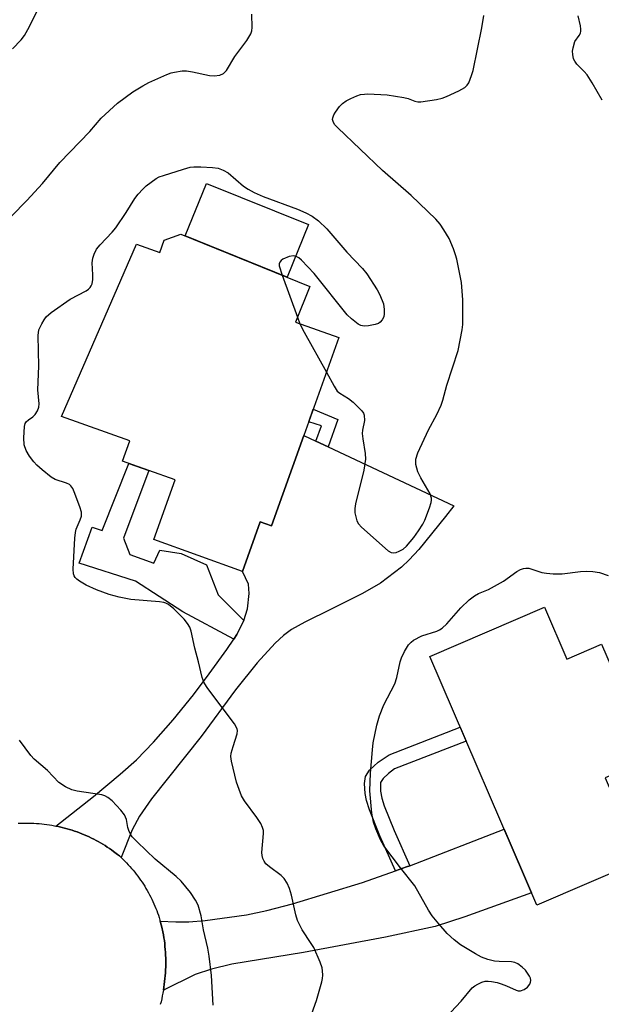
# Model space of a CAD drawing. Units: inches. Extents: x 1249762 to 1255762, y 489455 to 493456.
# Drawn here: x 1253677 to 1253824, y 490674 to 490924 of the extents above; entities that cross this region are included whole.
import ezdxf

# ---------------------------------------------------------------- set-up
doc = ezdxf.new("R2010")
doc.units = ezdxf.units.IN
doc.header["$MEASUREMENT"] = 0
for name, color, linetype in [('BLDG-Footprint', 5, 'Continuous'), ('CULTRL-Pad', 6, 'Continuous'), ('TRANS-Driveway', 251, 'Continuous'), ('TRANS-Non Street Sidewalk', 7, 'Continuous'), ('TRANS-Road', 130, 'Continuous'), ('Undefined', 1, 'Continuous')]:
    doc.layers.add(name, color=color, linetype=linetype)

msp = doc.modelspace()

# ---------------------------------------------------------------- linework, layer by layer
at = {"layer": 'BLDG-Footprint'}
for points, elevation in [([(1253717.61, 490869.07), (1253750.35, 490855.84), (1253746.68, 490846.76), (1253757.68, 490842.83), (1253748.81, 490818.01), (1253740.6, 490795.07), (1253737.78, 490796.08), (1253733.29, 490783.53), (1253710.73, 490791.6), (1253716.14, 490806.74), (1253702.83, 490811.5), (1253704.66, 490816.61), (1253687.37, 490822.79), (1253706.38, 490866.52), (1253712.29, 490864.4), (1253713.41, 490867.53)], 380.5), ([(1253809.85, 490774.41), (1253815.51, 490761.26), (1253824.35, 490765.07), (1253836.81, 490736.1), (1253825.26, 490731.14), (1253834.29, 490710.14), (1253807.92, 490698.8), (1253780.78, 490761.91)], 383.52)]:
    msp.add_lwpolyline(points, close=True, dxfattribs=dict(at, elevation=elevation))
at = {"layer": 'CULTRL-Pad'}
msp.add_lwpolyline([(1253749.97, 490871.51), (1253744.58, 490858.17), (1253718.72, 490868.62), (1253724.11, 490881.96)], close=True, dxfattribs=at)
at = {"layer": 'TRANS-Driveway'}
for points in [[(1253751.82, 490816.6), (1253755.03, 490815.09), (1253786.89, 490800.16), (1253784.72, 490797.48), (1253777.95, 490789.09), (1253775.56, 490786.45), (1253773.63, 490784.59), (1253768.28, 490780.53), (1253763.7, 490777.91), (1253755.73, 490773.9), (1253749.07, 490770.64), (1253745.71, 490768.75), (1253743.69, 490767.22), (1253741.58, 490765.3), (1253736.94, 490760.28), (1253731.5, 490753.44), (1253722.77, 490741.6), (1253710.13, 490725.81), (1253707.12, 490721.42), (1253705.24, 490717.96), (1253702.5, 490710.89), (1253702.04, 490711.31), (1253701.57, 490711.73), (1253700.57, 490712.47), (1253700.04, 490712.86), (1253699.49, 490713.23), (1253698.94, 490713.59), (1253698.39, 490713.95), (1253697.82, 490714.29), (1253697.26, 490714.63), (1253696.68, 490714.95), (1253696.1, 490715.26), (1253695.52, 490715.57), (1253694.93, 490715.86), (1253694.33, 490716.14), (1253693.73, 490716.41), (1253693.13, 490716.68), (1253692.52, 490716.93), (1253691.91, 490717.17), (1253691.29, 490717.4), (1253690.66, 490717.62), (1253690.04, 490717.83), (1253689.41, 490718.02), (1253688.78, 490718.21), (1253688.14, 490718.39), (1253687.51, 490718.55), (1253686.87, 490718.7), (1253686.22, 490718.85), (1253685.9, 490718.91), (1253695.42, 490726.41), (1253702.23, 490732.04), (1253706.4, 490735.75), (1253710.69, 490740.18), (1253715.71, 490745.89), (1253720.83, 490752.18), (1253724.83, 490757.53), (1253729.3, 490763.68), (1253731.04, 490766.35), (1253731.8, 490767.53), (1253733.62, 490771.04), (1253734.55, 490774.05), (1253734.97, 490777.92), (1253734.77, 490780.29), (1253733.29, 490783.53), (1253737.78, 490796.08), (1253740.6, 490795.07), (1253748.81, 490818.01)], [(1253713.19, 490677.26), (1253713.31, 490677.99), (1253713.42, 490678.72), (1253713.5, 490679.46), (1253713.58, 490680.2), (1253713.65, 490680.94), (1253713.7, 490681.68), (1253713.74, 490682.42), (1253713.77, 490683.17), (1253713.78, 490683.91), (1253713.78, 490684.65), (1253713.77, 490685.39), (1253713.74, 490686.14), (1253713.71, 490686.88), (1253713.66, 490687.62), (1253713.59, 490688.36), (1253713.52, 490689.1), (1253713.43, 490689.83), (1253713.33, 490690.57), (1253713.21, 490691.31), (1253713.08, 490692.04), (1253712.81, 490693.25), (1253712.65, 490693.86), (1253712.48, 490694.46), (1253712.4, 490694.77), (1253716.37, 490694.57), (1253719.68, 490694.63), (1253723.82, 490694.96), (1253734.3, 490696.39), (1253739.43, 490697.46), (1253745.92, 490699.14), (1253763.68, 490704.55), (1253772.04, 490707.51), (1253774.89, 490708.52), (1253775.69, 490708.84), (1253799.61, 490718.11), (1253806.54, 490702), (1253789.68, 490695.86), (1253782.1, 490693.46), (1253769.56, 490690.7), (1253748.77, 490686.85), (1253730.59, 490683.83), (1253725.38, 490682.6), (1253721.26, 490681.21)]]:
    msp.add_lwpolyline(points, close=True, dxfattribs=at)
at = {"layer": 'TRANS-Non Street Sidewalk'}
for points in [[(1253755.03, 490815.09), (1253751.82, 490816.6), (1253753.34, 490820.42), (1253750.06, 490821.5), (1253751.18, 490824.66), (1253757.47, 490822.05)], [(1253733.62, 490771.04), (1253731.8, 490767.53), (1253731.04, 490766.35), (1253718.11, 490773.3), (1253706.08, 490781.01), (1253691.8, 490785.64), (1253695.16, 490794.78), (1253697.67, 490793.92), (1253704.45, 490810.92), (1253709.49, 490809.12), (1253703.04, 490791.97), (1253704.66, 490787.83), (1253710.74, 490785.58), (1253712.32, 490788.93), (1253717.73, 490788.06), (1253724.13, 490785.18), (1253727.12, 490777.56)], [(1253775.69, 490708.84), (1253774.89, 490708.52), (1253772.04, 490707.51), (1253768.13, 490716.4), (1253765.45, 490723.03), (1253764.74, 490725.35), (1253764.39, 490727.13), (1253764.19, 490729.7), (1253764.42, 490731.44), (1253765.51, 490733.08), (1253767.64, 490735.13), (1253770.44, 490737), (1253788.48, 490744), (1253790.02, 490740.43), (1253771.84, 490733.39), (1253770.27, 490732.25), (1253768.98, 490731.01), (1253768.29, 490729.98), (1253768.27, 490727.78), (1253768.59, 490726), (1253769.19, 490724.03), (1253771.74, 490717.82)]]:
    msp.add_lwpolyline(points, close=True, dxfattribs=at)
at = {"layer": 'TRANS-Road'}
msp.add_lwpolyline([(1253676.31, 490719.6), (1253677.15, 490719.64), (1253678, 490719.65), (1253679.03, 490719.66), (1253679.69, 490719.64), (1253680.35, 490719.61), (1253681, 490719.57), (1253681.66, 490719.52), (1253682.32, 490719.46), (1253682.97, 490719.39), (1253683.63, 490719.3), (1253684.28, 490719.2), (1253684.92, 490719.1), (1253685.57, 490718.98), (1253685.9, 490718.91), (1253686.22, 490718.85), (1253686.87, 490718.7), (1253687.51, 490718.55), (1253688.14, 490718.39), (1253688.78, 490718.21), (1253689.41, 490718.02), (1253690.04, 490717.83), (1253690.66, 490717.62), (1253691.29, 490717.4), (1253691.91, 490717.17), (1253692.52, 490716.93), (1253693.13, 490716.68), (1253693.73, 490716.41), (1253694.33, 490716.14), (1253694.93, 490715.86), (1253695.52, 490715.57), (1253696.1, 490715.26), (1253696.68, 490714.95), (1253697.26, 490714.63), (1253697.82, 490714.29), (1253698.39, 490713.95), (1253698.94, 490713.59), (1253699.49, 490713.23), (1253700.04, 490712.86), (1253700.57, 490712.47), (1253701.57, 490711.73), (1253702.04, 490711.31), (1253702.5, 490710.89), (1253702.95, 490710.45), (1253703.4, 490710.01), (1253703.84, 490709.56), (1253704.27, 490709.1), (1253704.69, 490708.64), (1253705.11, 490708.17), (1253705.51, 490707.69), (1253705.91, 490707.21), (1253706.3, 490706.71), (1253706.68, 490706.21), (1253707.05, 490705.71), (1253707.41, 490705.19), (1253707.77, 490704.68), (1253708.11, 490704.15), (1253708.45, 490703.62), (1253708.77, 490703.08), (1253709.09, 490702.54), (1253709.4, 490702), (1253709.69, 490701.44), (1253709.98, 490700.89), (1253710.26, 490700.32), (1253710.53, 490699.76), (1253710.79, 490699.18), (1253711.04, 490698.61), (1253711.27, 490698.03), (1253711.5, 490697.44), (1253711.72, 490696.86), (1253711.93, 490696.26), (1253712.12, 490695.67), (1253712.31, 490695.07), (1253712.4, 490694.77), (1253712.48, 490694.46), (1253712.65, 490693.86), (1253712.81, 490693.25), (1253713.08, 490692.04), (1253713.21, 490691.31), (1253713.33, 490690.57), (1253713.43, 490689.83), (1253713.52, 490689.1), (1253713.59, 490688.36), (1253713.66, 490687.62), (1253713.71, 490686.88), (1253713.74, 490686.14), (1253713.77, 490685.39), (1253713.78, 490684.65), (1253713.78, 490683.91), (1253713.77, 490683.17), (1253713.74, 490682.42), (1253713.7, 490681.68), (1253713.65, 490680.94), (1253713.58, 490680.2), (1253713.5, 490679.46), (1253713.42, 490678.72), (1253713.31, 490677.99), (1253713.19, 490677.26), (1253713.06, 490676.52), (1253712.92, 490675.8), (1253712.76, 490675.07), (1253712.6, 490674.35), (1253712.41, 490673.63)], dxfattribs=at)
at = {"layer": 'Undefined'}
for p, q in [((1253743.36, 490858.67, 380), (1253747.2, 490848.04, 380)), ((1253747.2, 490848.04, 380), (1253747.83, 490846.35, 380))]:
    msp.add_line(p, q, dxfattribs=at)
for points, elevation in [([(1253674.95, 490916.07), (1253677.07, 490918.37), (1253677.96, 490919.48), (1253679.22, 490921.75), (1253683.07, 490929.6)], 376), ([(1253674.69, 490873.63), (1253678.54, 490877.6), (1253682.56, 490881.96), (1253686.96, 490887.31), (1253694.53, 490895.16), (1253697.42, 490898.53), (1253701.51, 490902.3), (1253705.45, 490905.23), (1253707.97, 490906.74), (1253709.53, 490907.54), (1253714.06, 490909.62), (1253715.14, 490910.03), (1253715.97, 490910.23), (1253717.95, 490910.53), (1253719.09, 490910.54), (1253720.55, 490910.31), (1253724.92, 490909.38), (1253726.09, 490909.24), (1253727.49, 490909.41), (1253728.47, 490909.81), (1253729.21, 490910.63), (1253731.34, 490914.17), (1253734.37, 490918.23), (1253735.34, 490919.93), (1253735.61, 490920.7), (1253735.71, 490921.5), (1253735.65, 490924.87)], 378), ([(1253754.54, 490834.03), (1253756.5, 490830.48), (1253757.31, 490829.27), (1253757.94, 490828.7), (1253760.18, 490827.37), (1253761.3, 490826.49), (1253763.52, 490824.29), (1253763.99, 490823.63), (1253764.16, 490823.14), (1253764.17, 490821.77), (1253763.7, 490819.35), (1253763.62, 490818.54), (1253763.77, 490817.12), (1253764.39, 490813.41), (1253764.43, 490811.99), (1253764.01, 490809.17), (1253761.95, 490800.63), (1253761.74, 490799.49), (1253761.76, 490798.35), (1253762.3, 490796.39), (1253762.67, 490795.62), (1253763.42, 490794.75), (1253770.25, 490788.71), (1253770.94, 490788.31), (1253771.44, 490788.22), (1253772.21, 490788.35), (1253773, 490788.63), (1253774.01, 490789.14), (1253774.88, 490789.88), (1253776.75, 490792.15), (1253777.93, 490793.81), (1253779, 490795.53), (1253779.54, 490796.56), (1253780.73, 490799.63), (1253781.16, 490801.04), (1253781.22, 490801.61), (1253781.18, 490802.13), (1253780.85, 490803.16), (1253778.48, 490807.25), (1253777.75, 490808.82), (1253777.26, 490810.67), (1253777.19, 490811.47), (1253777.23, 490811.97), (1253777.77, 490813.57), (1253780.41, 490819.44), (1253782.58, 490823.34), (1253783.64, 490825.69), (1253784.07, 490826.98), (1253785.1, 490830.77), (1253787.96, 490839.61), (1253789, 490844.79), (1253789.16, 490846.15), (1253789.16, 490852.43), (1253788.79, 490856.81), (1253787.59, 490862.76), (1253787.32, 490863.85), (1253786.81, 490865.37), (1253785.67, 490867.97), (1253784.35, 490870.21), (1253783.39, 490871.66), (1253782.31, 490872.87), (1253776.03, 490878.88), (1253768.8, 490885.28), (1253757.41, 490896.04), (1253756.67, 490896.86), (1253756.32, 490897.43), (1253756.13, 490898.15), (1253756.14, 490898.64), (1253756.42, 490899.37), (1253756.86, 490900.08), (1253757.88, 490901.45), (1253758.64, 490902.27), (1253759.53, 490902.88), (1253760.73, 490903.52), (1253762.22, 490904.16), (1253763.22, 490904.48), (1253764.18, 490904.64), (1253765.04, 490904.67), (1253769.93, 490904.47), (1253774.21, 490903.79), (1253775.31, 490903.5), (1253776.98, 490902.81), (1253777.75, 490902.66), (1253778.51, 490902.65), (1253782.48, 490903.25), (1253783.93, 490903.56), (1253785, 490903.98), (1253788.15, 490905.47), (1253789.64, 490906.31), (1253790.21, 490906.85), (1253790.64, 490907.52), (1253791.39, 490909.31), (1253791.8, 490910.64), (1253793.96, 490921.47), (1253794.44, 490924.56)], 380), ([(1253824.49, 490903.07), (1253821.94, 490907.48), (1253820.68, 490909.47), (1253819.94, 490910.37), (1253818.06, 490912.24), (1253817.53, 490912.95), (1253817.24, 490913.59), (1253817.03, 490914.69), (1253817, 490915.54), (1253817.11, 490916.37), (1253817.59, 490917.97), (1253818.63, 490919.48), (1253818.96, 490920.11), (1253819.09, 490920.59), (1253819.11, 490921.14), (1253819.01, 490921.97), (1253818.37, 490924.5)], 382), ([(1253750.84, 490671.36), (1253752.05, 490674.62), (1253753.4, 490679.4), (1253753.55, 490680.25), (1253753.6, 490681.06), (1253753.56, 490682.15), (1253753.44, 490682.95), (1253752.97, 490684.33), (1253751.32, 490688.09), (1253750.71, 490689.11), (1253748.36, 490692.57), (1253747.2, 490694.98), (1253746.75, 490696.36), (1253745.71, 490701.37), (1253745.17, 490703.05), (1253744.6, 490704.39), (1253743.83, 490705.56), (1253743.07, 490706.38), (1253740.09, 490708.6), (1253739.21, 490709.35), (1253738.73, 490709.97), (1253738.4, 490710.65), (1253738.21, 490711.4), (1253738.18, 490712.23), (1253738.6, 490717.03), (1253738.55, 490717.8), (1253738.37, 490718.53), (1253737.87, 490719.59), (1253736.92, 490721.1), (1253733.77, 490725.34), (1253733.02, 490726.56), (1253732.38, 490728.15), (1253731.76, 490730.05), (1253730.45, 490735.39), (1253730.32, 490736.54), (1253730.42, 490737.39), (1253730.86, 490739.08), (1253731.9, 490742.34), (1253732.01, 490743.11), (1253731.93, 490743.61), (1253731.25, 490744.82), (1253724.49, 490753.79), (1253723.5, 490755.27), (1253723.01, 490756.61), (1253722.1, 490760.55), (1253721.13, 490764.07), (1253720.2, 490768.33), (1253719.86, 490769.39), (1253719.32, 490770.33), (1253718.49, 490771.42), (1253715.81, 490774.06), (1253714.48, 490775.15), (1253713.8, 490775.49), (1253713.29, 490775.65), (1253712.16, 490775.81), (1253704.92, 490776.36), (1253702.01, 490776.97), (1253699.44, 490777.64), (1253696.23, 490778.83), (1253693.63, 490780.02), (1253691.88, 490781), (1253691.21, 490781.54), (1253690.83, 490781.96), (1253690.56, 490782.42), (1253690.4, 490782.94), (1253690.27, 490784.05), (1253690.74, 490791.93), (1253690.86, 490793.4), (1253691.04, 490794.25), (1253692.11, 490796.57), (1253692.4, 490797.54), (1253692.45, 490798.03), (1253692.4, 490798.57), (1253692.01, 490799.91), (1253690.58, 490803.74), (1253690.2, 490804.54), (1253689.72, 490805.22), (1253689.33, 490805.53), (1253688.64, 490805.89), (1253685.71, 490806.86), (1253684.71, 490807.43), (1253682.4, 490809.29), (1253681.07, 490810.47), (1253680.29, 490811.35), (1253679.25, 490812.75), (1253678.35, 490814.21), (1253677.87, 490815.67), (1253677.79, 490817.39), (1253677.94, 490820.26), (1253678.12, 490821.04), (1253678.38, 490821.47), (1253678.93, 490821.97), (1253680.05, 490822.76), (1253680.63, 490823.34), (1253681.24, 490824.24), (1253681.63, 490825.23), (1253681.67, 490826.04), (1253681.33, 490829.58), (1253681.58, 490835.6), (1253681.44, 490843.34), (1253681.62, 490844.77), (1253682.32, 490846.37), (1253682.91, 490847.39), (1253683.43, 490848.09), (1253684.75, 490849.21), (1253689.54, 490852.6), (1253693.56, 490854.69), (1253694.23, 490855.16), (1253694.6, 490855.54), (1253694.88, 490855.99), (1253695.08, 490856.5), (1253695.29, 490857.61), (1253695.31, 490858.8), (1253695.16, 490861.79), (1253695.25, 490862.96), (1253695.6, 490864.01), (1253696.25, 490865.25), (1253697.14, 490866.39), (1253700.16, 490869.59), (1253701.11, 490870.71), (1253703.72, 490874.58), (1253705.94, 490878.1), (1253706.79, 490879.23), (1253707.94, 490880.54), (1253708.78, 490881.35), (1253711.38, 490883.2), (1253712.15, 490883.6), (1253713.25, 490884.01), (1253718.31, 490885.6), (1253720, 490886.06), (1253720.87, 490886.15), (1253722.65, 490886.13), (1253725.63, 490886.02), (1253727.09, 490885.83), (1253728.39, 490885.35), (1253729.62, 490884.67), (1253733.48, 490881.29), (1253734.68, 490880.48), (1253736.2, 490879.64), (1253738.48, 490878.65), (1253747.18, 490875.42), (1253749.35, 490874.48), (1253750.93, 490873.67), (1253752.53, 490872.44), (1253754.68, 490870.48), (1253759.74, 490864.55), (1253763.69, 490860.37), (1253764.82, 490858.99), (1253767.39, 490854.95), (1253767.97, 490853.9), (1253768.73, 490852.27), (1253768.99, 490851.42), (1253769.2, 490850.01), (1253769.23, 490848.88), (1253769.07, 490848.08), (1253768.69, 490847.36), (1253768.17, 490846.74), (1253767.73, 490846.44), (1253766.94, 490846.16), (1253765.23, 490845.82), (1253764.1, 490845.72), (1253763.3, 490845.87), (1253762.56, 490846.28), (1253760.91, 490847.57), (1253759.85, 490848.62), (1253751.48, 490859.07), (1253748.22, 490862.49), (1253747.56, 490863.06), (1253746.89, 490863.43), (1253746.21, 490863.58), (1253745.11, 490863.39), (1253743.49, 490862.7), (1253743.04, 490862.39), (1253742.69, 490862.02), (1253742.53, 490861.58), (1253742.56, 490861.08), (1253743.36, 490858.67)], 380), ([(1253747.83, 490846.35), (1253748.86, 490844.25), (1253754.54, 490834.03)], 380), ([(1253786.1, 490671.7), (1253788.73, 490674.51), (1253791.52, 490677.84), (1253792.18, 490678.39), (1253792.93, 490678.81), (1253793.98, 490679.27), (1253794.8, 490679.51), (1253795.61, 490679.57), (1253796.44, 490679.48), (1253797.82, 490679.19), (1253798.91, 490678.88), (1253800.24, 490678.39), (1253802.71, 490677.27), (1253803.23, 490677.12), (1253803.74, 490677.11), (1253804.72, 490677.41), (1253805.59, 490677.99), (1253806.16, 490678.82), (1253806.33, 490679.29), (1253806.39, 490679.76), (1253806.28, 490680.29), (1253806.04, 490680.81), (1253805.06, 490682.31), (1253804.24, 490683.14), (1253803.09, 490683.99), (1253802.33, 490684.3), (1253801.51, 490684.45), (1253798.36, 490684.52), (1253797.22, 490684.64), (1253795.53, 490685.07), (1253793.89, 490685.65), (1253792.35, 490686.48), (1253788.6, 490688.8), (1253786.98, 490690.05), (1253785.21, 490691.61), (1253783.04, 490694.06), (1253781.39, 490696.13), (1253780.46, 490697.58), (1253776.99, 490703.7), (1253773.37, 490708.27), (1253769.12, 490713.9), (1253768.25, 490715.45), (1253767.04, 490718.19), (1253766.52, 490719.86), (1253766.05, 490722.14), (1253765.55, 490727.88), (1253765.74, 490732.36), (1253766.22, 490738.28), (1253766.44, 490740.03), (1253767.3, 490744.51), (1253767.99, 490746.91), (1253769.08, 490749.65), (1253771.93, 490755), (1253772.39, 490756.56), (1253773.22, 490760.54), (1253773.62, 490761.61), (1253774.36, 490763.16), (1253775.36, 490764.88), (1253776.01, 490765.59), (1253776.67, 490766.09), (1253778.78, 490767.2), (1253782.56, 490768.37), (1253783.27, 490768.68), (1253783.92, 490769.11), (1253785.08, 490770.21), (1253788.64, 490774.31), (1253790.78, 490776.27), (1253792.12, 490777.36), (1253793.09, 490777.89), (1253795.67, 490778.94), (1253797.2, 490779.74), (1253799.44, 490781.06), (1253802.83, 490783.46), (1253803.82, 490783.97), (1253804.58, 490784.26), (1253805.1, 490784.36), (1253805.89, 490784.3), (1253806.68, 490784.09), (1253809.21, 490783.2), (1253810.34, 490783.03), (1253812.06, 490782.9), (1253814.34, 490782.87), (1253819.04, 490783.47), (1253820.43, 490783.58), (1253822.12, 490783.47), (1253823.79, 490783.22), (1253826.02, 490782.52)], 382), ([(1253725.84, 490673.48), (1253725.4, 490680.97), (1253724.83, 490685.9), (1253724.46, 490687.93), (1253723.37, 490692.59), (1253722.73, 490696.17), (1253721.97, 490698.81), (1253721.35, 490700.1), (1253720.07, 490702.07), (1253717.68, 490704.89), (1253716.4, 490706.08), (1253711.13, 490710.49), (1253706.52, 490714.89), (1253705.3, 490716.15), (1253704.81, 490716.82), (1253704.38, 490717.74), (1253704.16, 490718.55), (1253703.81, 490720.57), (1253703.32, 490721.77), (1253702.43, 490722.92), (1253700.2, 490725.29), (1253699.08, 490726.18), (1253698.34, 490726.57), (1253697.54, 490726.86), (1253691.35, 490727.76), (1253689.92, 490728.09), (1253688.37, 490728.85), (1253686.69, 490729.96), (1253683.79, 490732.97), (1253680.42, 490735.92), (1253679.59, 490736.77), (1253676.71, 490740.71)], 378)]:
    msp.add_lwpolyline(points, dxfattribs=dict(at, elevation=elevation))

doc.saveas('drawing.dxf')
